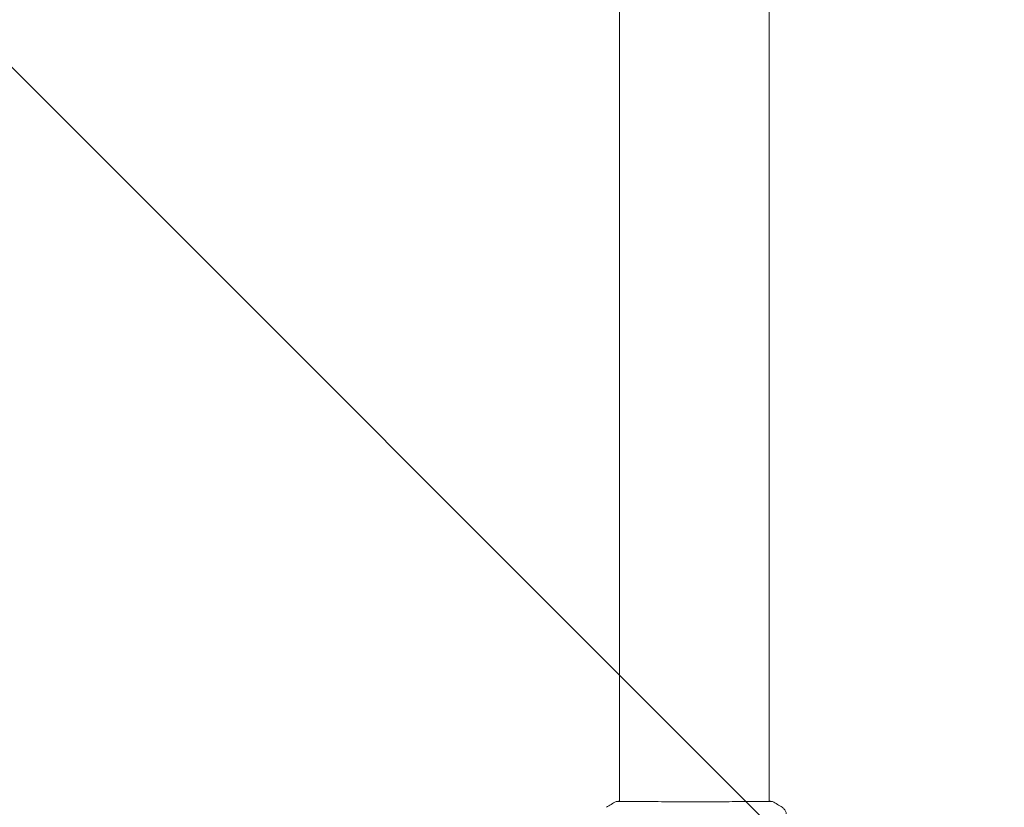
# Model space of a CAD drawing. Units: millimetres. Extents: x -10017 to 10553, y -5720 to 5603.
# Drawn here: x -1756 to -1438, y -3729 to -3475 of the extents above; entities that cross this region are included whole.
import ezdxf

# ---------------------------------------------------------------- set-up
doc = ezdxf.new("R2010")
doc.units = ezdxf.units.MM
doc.header["$LTSCALE"] = 20
doc.layers.add('2d', color=230, linetype='Continuous')
doc.layers.add('ASTMF3101-TrainingEnvelope_Hatch', color=222, linetype='Continuous')

msp = doc.modelspace()

# ---------------------------------------------------------------- hatches: boundary and pattern name
at = {"layer": 'ASTMF3101-TrainingEnvelope_Hatch'}
h = msp.add_hatch(dxfattribs=at)
h.set_pattern_fill('ANSI31', color=256, scale=100, angle=90)
h.set_pattern_definition([(135, (61.64, -3065.7), (-224.506, -224.506), [])])
h.paths.add_polyline_path([(-2038.36, -2351.5, 0.162278), (-2338.36, -2451.5, 0.162278), (-2638.36, -2351.5), (-3638.36, -2351.5, 0.414214), (-4138.36, -2851.5), (-4138.36, -3279.9, 0.414214), (-3638.36, -3779.9), (-2638.36, -3779.9, 0.162278), (-2338.36, -3679.9, 0.162278), (-2038.36, -3779.9), (-1038.36, -3779.9, 0.162278), (-738.36, -3679.9, 0.162278), (-438.36, -3779.9), (561.64, -3779.9, 0.162278), (861.64, -3679.9, 0.162278), (1161.64, -3779.9), (2161.64, -3779.9, 0.162278), (2461.64, -3679.9, 0.162278), (2761.64, -3779.9), (3761.64, -3779.9, 0.414214), (4261.64, -3279.9), (4261.64, -2851.5, 0.414214), (3761.64, -2351.5), (2761.64, -2351.5, 0.162278), (2461.64, -2451.5, 0.162278), (2161.64, -2351.5), (1161.64, -2351.5, 0.162278), (861.64, -2451.5, 0.162278), (561.64, -2351.5), (-438.36, -2351.5, 0.162278), (-738.36, -2451.5, 0.162278), (-1038.36, -2351.5)])

# ---------------------------------------------------------------- linework, layer by layer
at = {"layer": '2d', "lineweight": 0}
for p, q in [((-1562.51, -3727.01), (-1562.51, -2404.4)), ((-1514.21, -3727.01), (-1514.21, -2404.4)), ((-1562.51, -3727.06), (-1562.51, -3727.06)), ((-1514.21, -3727.06), (-1514.21, -3727.06))]:
    msp.add_line(p, q, dxfattribs=at)
for points in [[(-1566.73, -3728.93), (-1565.71, -3728.27), (-1564.67, -3727.65), (-1563.6, -3727.08)], [(-1563.6, -3727.08), (-1563.6, -3727.08), (-1563.6, -3727.08), (-1563.6, -3727.08)], [(-1514.21, -3726.98), (-1513.86, -3726.98), (-1513.6, -3727), (-1513.45, -3727.01)], [(-1513.13, -3727.08), (-1512.05, -3727.65), (-1511.01, -3728.27), (-1510, -3728.93)], [(-1510, -3728.93), (-1510, -3728.93), (-1510, -3728.93), (-1510, -3728.93)]]:
    msp.add_open_spline(points, degree=3, dxfattribs=at)
for points, knots in [([(-1563.6, -3727.08), (-1563.58, -3727.07), (-1563.56, -3727.06), (-1563.53, -3727.05), (-1563.51, -3727.05), (-1563.49, -3727.04), (-1563.48, -3727.04), (-1563.45, -3727.03), (-1563.44, -3727.03), (-1563.41, -3727.03), (-1563.4, -3727.02), (-1563.33, -3727.02), (-1563.25, -3727.01), (-1562.98, -3726.99), (-1562.77, -3726.98), (-1562.51, -3726.98)], [0, 0, 0, 0, 0.08967, 0.08967, 0.177956, 0.177956, 0.300553, 0.300553, 0.549551, 0.549551, 1.295306, 1.295306, 3.533488, 3.533488, 6.484701, 6.484701, 6.484701, 6.484701]), ([(-1563.34, -3727.03), (-1563.34, -3727.03), (-1563.34, -3727.03), (-1563.32, -3727.03), (-1563.29, -3727.02), (-1563.24, -3727.02)], [1.447432, 1.447432, 1.447432, 1.447432, 1.889054, 1.889054, 3.147621, 3.147621, 3.147621, 3.147621]), ([(-1563.24, -3727.02), (-1563.23, -3727.02), (-1563.21, -3727.02), (-1563.12, -3727.02), (-1563.04, -3727.02), (-1562.67, -3727.01), (-1562.28, -3727.01), (-1561.23, -3727.02), (-1560.55, -3727.03), (-1558.98, -3727.04), (-1558.08, -3727.05), (-1556.08, -3727.07), (-1554.97, -3727.08), (-1552.6, -3727.09), (-1551.33, -3727.1), (-1548.66, -3727.11), (-1547.26, -3727.12), (-1544.39, -3727.13), (-1542.9, -3727.13), (-1539.91, -3727.13), (-1538.39, -3727.13), (-1535.39, -3727.13), (-1533.89, -3727.13), (-1530.96, -3727.12), (-1529.53, -3727.12), (-1526.78, -3727.11), (-1525.45, -3727.1), (-1522.97, -3727.08), (-1521.8, -3727.08), (-1519.66, -3727.06), (-1518.69, -3727.05), (-1516.97, -3727.04), (-1516.22, -3727.03), (-1514.98, -3727.01), (-1514.48, -3727.01), (-1513.92, -3727.01), (-1513.76, -3727.01), (-1513.62, -3727.02), (-1513.59, -3727.02), (-1513.55, -3727.02), (-1513.54, -3727.02), (-1513.48, -3727.02), (-1513.45, -3727.02), (-1513.4, -3727.03), (-1513.38, -3727.03), (-1513.38, -3727.03), (-1513.38, -3727.03), (-1513.38, -3727.03)], [0, 0, 0, 0, 0.496623, 0.496623, 1.987167, 1.987167, 6.316635, 6.316635, 10.937769, 10.937769, 15.471381, 15.471381, 19.988652, 19.988652, 24.507311, 24.507311, 29.023294, 29.023294, 33.541352, 33.541352, 38.059258, 38.059258, 42.574381, 42.574381, 47.095258, 47.095258, 51.611872, 51.611872, 56.131645, 56.131645, 60.6496, 60.6496, 65.167667, 65.167667, 69.691772, 69.691772, 71.965953, 71.965953, 72.434944, 72.434944, 72.78668, 72.78668, 73.842206, 73.842206, 74.810187, 74.810187, 74.890195, 74.890195, 74.890195, 74.890195]), ([(-1513.45, -3727.01), (-1513.41, -3727.01), (-1513.37, -3727.02), (-1513.33, -3727.02), (-1513.31, -3727.03), (-1513.29, -3727.03), (-1513.28, -3727.03), (-1513.25, -3727.04), (-1513.24, -3727.04), (-1513.21, -3727.05), (-1513.2, -3727.05), (-1513.17, -3727.06), (-1513.15, -3727.07), (-1513.13, -3727.08)], [0, 0, 0, 0, 1.255639, 1.255639, 1.881372, 1.881372, 2.195206, 2.195206, 2.356823, 2.356823, 2.443442, 2.443442, 2.537028, 2.537028, 2.537028, 2.537028]), ([(-1510, -3728.93), (-1509.73, -3729.11), (-1509.48, -3729.33), (-1509.18, -3729.71), (-1509.09, -3729.85), (-1508.94, -3730.12), (-1508.87, -3730.27), (-1508.78, -3730.52), (-1508.75, -3730.63), (-1508.72, -3730.77), (-1508.71, -3730.81), (-1508.69, -3730.89), (-1508.68, -3730.92), (-1508.68, -3730.98), (-1508.67, -3731), (-1508.67, -3731.02)], [0, 0, 0, 0, 0.972176, 0.972176, 1.453012, 1.453012, 1.923321, 1.923321, 2.282533, 2.282533, 2.439441, 2.439441, 2.635782, 2.635782, 2.847721, 2.847721, 2.847721, 2.847721])]:
    msp.add_open_spline(points, degree=3, knots=knots, dxfattribs=at)

doc.saveas('drawing.dxf')
